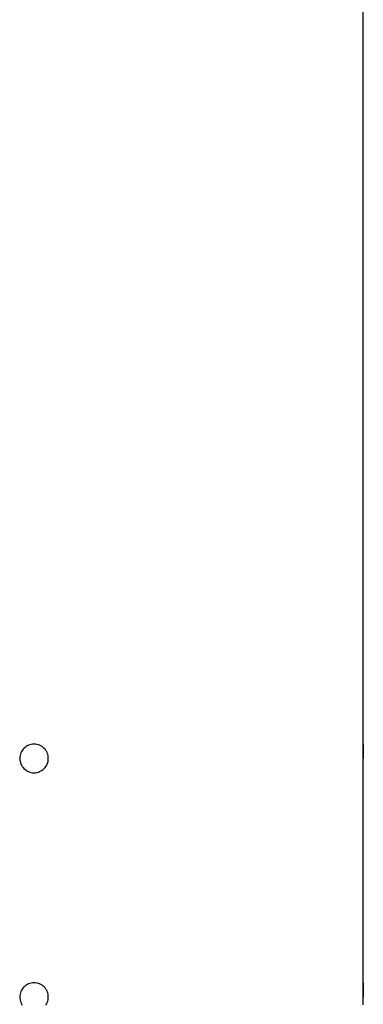
# Model space of a CAD drawing. Extents: x -49.2 to 49.2, y -29.6 to 29.6.
# Drawn here: x -17.1 to -16.4, y -13.7 to -11.6 of the extents above; entities that cross this region are included whole.
import ezdxf

# ---------------------------------------------------------------- set-up
doc = ezdxf.new("R2010")
doc.units = 0
doc.layers.get('0').update_dxf_attribs({"linetype": 'CONTINUOUS'})

msp = doc.modelspace()

# ---------------------------------------------------------------- linework, layer by layer
at = {"color": 0}
for points in [[(-16.4019, -13.1303), (-16.4019, -9.2403)], [(-16.4019, -13.1303), (-16.4019, -9.2403)], [(-16.4019, -13.1303), (-16.4019, -9.2403)], [(-16.4019, -13.1303), (-16.4019, -9.2403)], [(-16.4019, -13.1303), (-16.4019, -9.2403)], [(-16.4019, -13.1303), (-16.4019, -9.2403)], [(-16.4019, -13.1303), (-16.4019, -9.2403)], [(-16.4019, -13.1303), (-16.4019, -9.2403)], [(-16.4019, -13.1303), (-16.4019, -9.2403)], [(-16.4019, -13.1303), (-16.4019, -9.2403)], [(-16.4019, -13.1303), (-16.4019, -9.2403)], [(-16.4019, -13.1303), (-16.4019, -9.2403)], [(-16.4019, -13.1303), (-16.4019, -9.2403)], [(-16.4019, -13.1303), (-16.4019, -9.2403)], [(-16.4019, -13.1303), (-16.4019, -9.2403)], [(-16.4019, -13.1303), (-16.4019, -9.2403)], [(-16.4019, -13.1303), (-16.4019, -9.2403)], [(-16.4019, -13.1303), (-16.4019, -9.2403)], [(-16.4019, -13.1303), (-16.4019, -9.2403)], [(-16.4019, -13.1303), (-16.4019, -9.2403)], [(-16.4019, -13.1303), (-16.4019, -9.2403)], [(-17.0619, -13.1603), (-17.0619, -13.1603), (-17.062, -13.1571), (-17.0624, -13.1541), (-17.0631, -13.1512), (-17.0642, -13.1485), (-17.0653, -13.1458), (-17.0669, -13.1434), (-17.0686, -13.141), (-17.0706, -13.139), (-17.0726, -13.137), (-17.075, -13.1353), (-17.0774, -13.1337), (-17.0801, -13.1326), (-17.0828, -13.1315), (-17.0857, -13.1308), (-17.0887, -13.1304), (-17.0919, -13.1303), (-17.0919, -13.1303), (-17.0948, -13.1304), (-17.0978, -13.1308), (-17.1005, -13.1315), (-17.1034, -13.1326), (-17.1059, -13.1337), (-17.1085, -13.1353), (-17.1107, -13.137), (-17.113, -13.139), (-17.1148, -13.141), (-17.1166, -13.1434), (-17.118, -13.1458), (-17.1194, -13.1485), (-17.1204, -13.1512), (-17.1212, -13.1541), (-17.1216, -13.1571), (-17.1219, -13.1603), (-17.1219, -13.1603), (-17.1216, -13.1632), (-17.1212, -13.1662), (-17.1204, -13.1689), (-17.1194, -13.1718), (-17.118, -13.1743), (-17.1166, -13.1769), (-17.1148, -13.1791), (-17.113, -13.1814), (-17.1107, -13.1832), (-17.1085, -13.185), (-17.1059, -13.1864), (-17.1034, -13.1878), (-17.1005, -13.1888), (-17.0978, -13.1896), (-17.0948, -13.19), (-17.0919, -13.1903), (-17.0919, -13.1903), (-17.0887, -13.19), (-17.0857, -13.1896), (-17.0828, -13.1888), (-17.0801, -13.1878), (-17.0774, -13.1864), (-17.075, -13.185), (-17.0726, -13.1832), (-17.0706, -13.1814), (-17.0686, -13.1791), (-17.0669, -13.1769), (-17.0653, -13.1743), (-17.0642, -13.1718), (-17.0631, -13.1689), (-17.0624, -13.1662), (-17.062, -13.1632), (-17.0619, -13.1603)], [(-16.4025, -13.1603), (-16.4025, -13.1603), (-16.4024, -13.1592), (-16.4024, -13.1583), (-16.4024, -13.1574), (-16.4024, -13.1565), (-16.4024, -13.1556), (-16.4024, -13.1547), (-16.4024, -13.1538), (-16.4024, -13.1529), (-16.4024, -13.152), (-16.4024, -13.1511), (-16.4024, -13.1502), (-16.4024, -13.1494), (-16.4024, -13.1485), (-16.4024, -13.1477), (-16.4024, -13.1468), (-16.4024, -13.1462), (-16.4024, -13.1462), (-16.4021, -13.1453), (-16.4021, -13.1444), (-16.4021, -13.1435), (-16.4021, -13.1427), (-16.4021, -13.1418), (-16.4021, -13.1411), (-16.4021, -13.1403), (-16.4021, -13.1397), (-16.402, -13.1388), (-16.402, -13.1382), (-16.402, -13.1376), (-16.402, -13.137), (-16.402, -13.1364), (-16.402, -13.1358), (-16.402, -13.1352), (-16.402, -13.1348), (-16.402, -13.1348), (-16.4019, -13.1342), (-16.4019, -13.1336), (-16.4019, -13.133), (-16.4019, -13.1327), (-16.4019, -13.1322), (-16.4019, -13.1319), (-16.4019, -13.1316), (-16.4019, -13.1313), (-16.4019, -13.131), (-16.4019, -13.1307), (-16.4019, -13.1304), (-16.4019, -13.1304), (-16.4019, -13.1303), (-16.4019, -13.1303), (-16.4019, -13.1303), (-16.4019, -13.1303)], [(-16.4019, -13.1303), (-16.4019, -13.1303), (-16.4019, -13.1303), (-16.4019, -13.1303), (-16.4019, -13.1303), (-16.4019, -13.1303), (-16.4019, -13.1303), (-16.4019, -13.1303), (-16.4019, -13.1303), (-16.4019, -13.1304), (-16.4019, -13.1304), (-16.4019, -13.1304), (-16.4019, -13.1304), (-16.4019, -13.1307), (-16.4019, -13.1307), (-16.4019, -13.1309), (-16.4019, -13.1309), (-16.4019, -13.1312), (-16.4019, -13.1312), (-16.4019, -13.1313), (-16.4019, -13.1316), (-16.4019, -13.1319), (-16.4019, -13.1322), (-16.4019, -13.1325), (-16.4019, -13.133), (-16.4019, -13.1333), (-16.4019, -13.1339), (-16.4019, -13.1342), (-16.4019, -13.1348), (-16.4019, -13.1354), (-16.4019, -13.136), (-16.4019, -13.1366), (-16.4019, -13.1372), (-16.4019, -13.1378), (-16.4022, -13.1386), (-16.4022, -13.1386), (-16.4022, -13.1395), (-16.4022, -13.1407), (-16.4022, -13.1419), (-16.4022, -13.1431), (-16.4022, -13.1443), (-16.4022, -13.1457), (-16.4022, -13.147), (-16.4023, -13.1485), (-16.4023, -13.1497), (-16.4023, -13.1512), (-16.4023, -13.1527), (-16.4023, -13.1542), (-16.4023, -13.1557), (-16.4023, -13.1572), (-16.4023, -13.1587), (-16.4025, -13.1603)], [(-16.4019, -13.1303), (-16.4019, -13.1303)], [(-16.4019, -13.1903), (-16.4019, -13.1903), (-16.4019, -13.1901), (-16.4019, -13.1901), (-16.4019, -13.1901), (-16.4019, -13.1901), (-16.4019, -13.19), (-16.4019, -13.19), (-16.4019, -13.19), (-16.4019, -13.19), (-16.4019, -13.1897), (-16.4019, -13.1897), (-16.4019, -13.1897), (-16.4019, -13.1897), (-16.4019, -13.1895), (-16.4019, -13.1895), (-16.4019, -13.1895), (-16.4019, -13.1895), (-16.4019, -13.1895), (-16.4019, -13.1889), (-16.4019, -13.1885), (-16.4019, -13.1879), (-16.4019, -13.1874), (-16.4019, -13.1866), (-16.4019, -13.186), (-16.4019, -13.1851), (-16.402, -13.1844), (-16.402, -13.1833), (-16.402, -13.1824), (-16.402, -13.1812), (-16.402, -13.1802), (-16.402, -13.179), (-16.402, -13.1778), (-16.402, -13.1765), (-16.4023, -13.1753), (-16.4023, -13.1753), (-16.4023, -13.1743), (-16.4023, -13.1734), (-16.4023, -13.1725), (-16.4023, -13.1716), (-16.4023, -13.1707), (-16.4023, -13.1698), (-16.4023, -13.1689), (-16.4023, -13.168), (-16.4023, -13.1668), (-16.4023, -13.1659), (-16.4023, -13.165), (-16.4023, -13.1641), (-16.4023, -13.163), (-16.4023, -13.1621), (-16.4023, -13.1612), (-16.4025, -13.1603)], [(-16.4019, -13.1903), (-16.4019, -13.1903)], [(-16.4019, -13.6303), (-16.4019, -13.1903)], [(-16.4019, -13.6303), (-16.4019, -13.1903)], [(-16.4019, -13.6303), (-16.4019, -13.1903)], [(-16.4019, -13.6303), (-16.4019, -13.1903)], [(-16.4019, -13.6303), (-16.4019, -13.1903)], [(-16.4019, -13.6303), (-16.4019, -13.1903)], [(-16.4019, -13.6303), (-16.4019, -13.1903)], [(-16.4019, -13.6303), (-16.4019, -13.1903)], [(-16.4019, -13.6303), (-16.4019, -13.1903)], [(-16.4019, -13.6303), (-16.4019, -13.1903)], [(-16.4019, -13.6303), (-16.4019, -13.1903)], [(-16.4019, -13.6303), (-16.4019, -13.1903)], [(-16.4019, -13.6303), (-16.4019, -13.1903)], [(-16.4019, -13.6303), (-16.4019, -13.1903)], [(-16.4019, -13.6303), (-16.4019, -13.1903)], [(-16.4019, -13.6303), (-16.4019, -13.1903)], [(-16.4019, -13.6303), (-16.4019, -13.1903)], [(-16.4019, -13.6303), (-16.4019, -13.1903)], [(-16.4019, -13.6303), (-16.4019, -13.1903)], [(-16.4019, -13.6303), (-16.4019, -13.1903)], [(-16.4019, -13.6303), (-16.4019, -13.1903)], [(-17.0619, -13.6603), (-17.0619, -13.6603), (-17.062, -13.6571), (-17.0624, -13.6541), (-17.0631, -13.6512), (-17.0642, -13.6485), (-17.0653, -13.6458), (-17.0669, -13.6434), (-17.0686, -13.641), (-17.0706, -13.639), (-17.0726, -13.637), (-17.075, -13.6353), (-17.0774, -13.6337), (-17.0801, -13.6326), (-17.0828, -13.6315), (-17.0857, -13.6308), (-17.0887, -13.6304), (-17.0919, -13.6303), (-17.0919, -13.6303), (-17.0948, -13.6304), (-17.0978, -13.6308), (-17.1005, -13.6315), (-17.1034, -13.6326), (-17.1059, -13.6337), (-17.1085, -13.6353), (-17.1107, -13.637), (-17.113, -13.639), (-17.1148, -13.641), (-17.1166, -13.6434), (-17.118, -13.6458), (-17.1194, -13.6485), (-17.1204, -13.6512), (-17.1212, -13.6541), (-17.1216, -13.6571), (-17.1219, -13.6603), (-17.1219, -13.6603), (-17.1216, -13.6632), (-17.1212, -13.6662), (-17.1204, -13.6689), (-17.1194, -13.6718), (-17.118, -13.6743), (-17.1166, -13.6769)], [(-16.4025, -13.6603), (-16.4025, -13.6603), (-16.4024, -13.6592), (-16.4024, -13.6583), (-16.4024, -13.6574), (-16.4024, -13.6565), (-16.4024, -13.6556), (-16.4024, -13.6547), (-16.4024, -13.6538), (-16.4024, -13.6529), (-16.4024, -13.652), (-16.4024, -13.6511), (-16.4024, -13.6502), (-16.4024, -13.6494), (-16.4024, -13.6485), (-16.4024, -13.6477), (-16.4024, -13.6468), (-16.4024, -13.6462), (-16.4024, -13.6462), (-16.4021, -13.6453), (-16.4021, -13.6444), (-16.4021, -13.6435), (-16.4021, -13.6427), (-16.4021, -13.6418), (-16.4021, -13.6411), (-16.4021, -13.6403), (-16.4021, -13.6397), (-16.402, -13.6388), (-16.402, -13.6382), (-16.402, -13.6376), (-16.402, -13.637), (-16.402, -13.6364), (-16.402, -13.6358), (-16.402, -13.6352), (-16.402, -13.6348), (-16.402, -13.6348), (-16.4019, -13.6342), (-16.4019, -13.6336), (-16.4019, -13.633), (-16.4019, -13.6327), (-16.4019, -13.6322), (-16.4019, -13.6319), (-16.4019, -13.6316), (-16.4019, -13.6313), (-16.4019, -13.631), (-16.4019, -13.6307), (-16.4019, -13.6304), (-16.4019, -13.6304), (-16.4019, -13.6303), (-16.4019, -13.6303), (-16.4019, -13.6303), (-16.4019, -13.6303)], [(-16.4019, -13.6303), (-16.4019, -13.6303), (-16.4019, -13.6303), (-16.4019, -13.6303), (-16.4019, -13.6303), (-16.4019, -13.6303), (-16.4019, -13.6303), (-16.4019, -13.6303), (-16.4019, -13.6303), (-16.4019, -13.6304), (-16.4019, -13.6304), (-16.4019, -13.6304), (-16.4019, -13.6304), (-16.4019, -13.6307), (-16.4019, -13.6307), (-16.4019, -13.6309), (-16.4019, -13.6309), (-16.4019, -13.6312), (-16.4019, -13.6312), (-16.4019, -13.6313), (-16.4019, -13.6316), (-16.4019, -13.6319), (-16.4019, -13.6322), (-16.4019, -13.6325), (-16.4019, -13.633), (-16.4019, -13.6333), (-16.4019, -13.6339), (-16.4019, -13.6342), (-16.4019, -13.6348), (-16.4019, -13.6354), (-16.4019, -13.636), (-16.4019, -13.6366), (-16.4019, -13.6372), (-16.4019, -13.6378), (-16.4022, -13.6386), (-16.4022, -13.6386), (-16.4022, -13.6395), (-16.4022, -13.6407), (-16.4022, -13.6419), (-16.4022, -13.6431), (-16.4022, -13.6443), (-16.4022, -13.6457), (-16.4022, -13.647), (-16.4023, -13.6485), (-16.4023, -13.6497), (-16.4023, -13.6512), (-16.4023, -13.6527), (-16.4023, -13.6542), (-16.4023, -13.6557), (-16.4023, -13.6572), (-16.4023, -13.6587), (-16.4025, -13.6603)], [(-16.4019, -13.6303), (-16.4019, -13.6303)], [(-17.0669, -13.6769), (-17.0653, -13.6743), (-17.0642, -13.6718), (-17.0631, -13.6689), (-17.0624, -13.6662), (-17.062, -13.6632), (-17.0619, -13.6603)], [(-16.402, -13.6765), (-16.4023, -13.6753), (-16.4023, -13.6753), (-16.4023, -13.6743), (-16.4023, -13.6734), (-16.4023, -13.6725), (-16.4023, -13.6716), (-16.4023, -13.6707), (-16.4023, -13.6698), (-16.4023, -13.6689), (-16.4023, -13.668), (-16.4023, -13.6668), (-16.4023, -13.6659), (-16.4023, -13.665), (-16.4023, -13.6641), (-16.4023, -13.663), (-16.4023, -13.6621), (-16.4023, -13.6612), (-16.4025, -13.6603)]]:
    msp.add_lwpolyline(points, dxfattribs=at)

doc.saveas('drawing.dxf')
